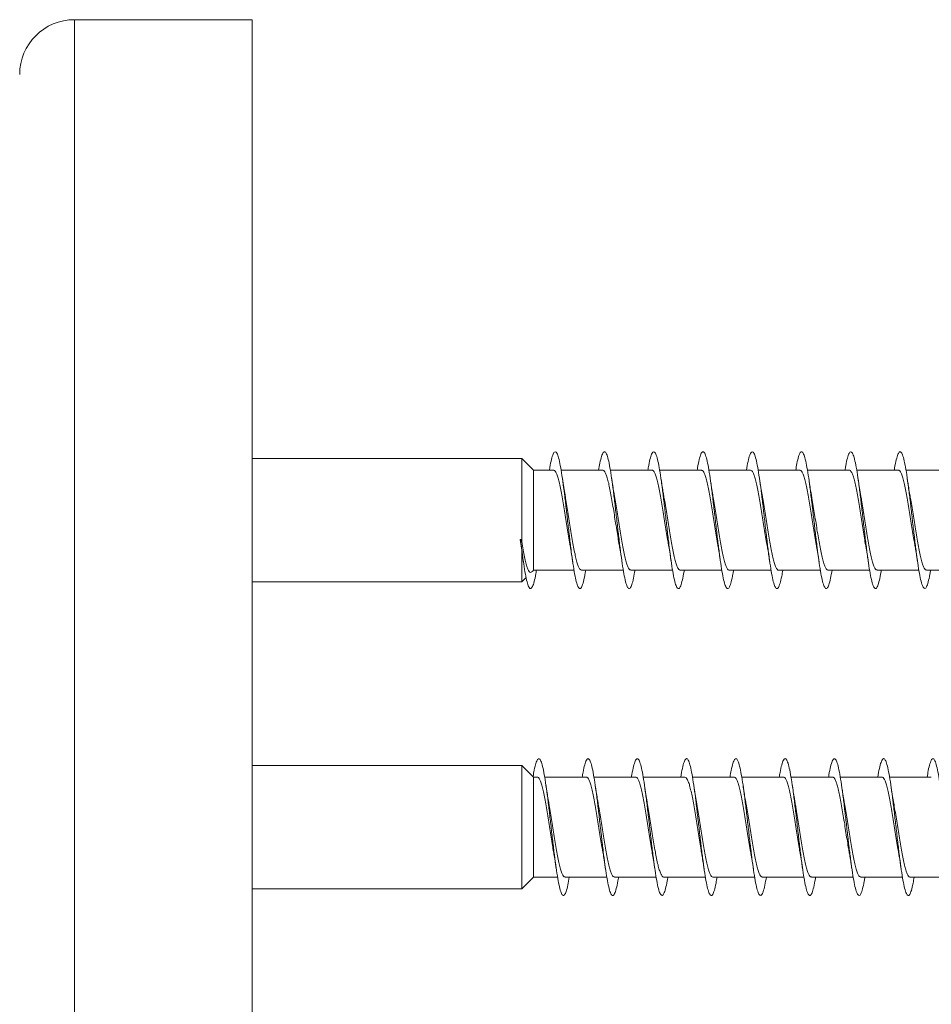
# Model space of a CAD drawing. Units: millimetres. Extents: x -748 to 1022, y -568 to 781.
# Drawn here: x -685 to -651, y 260 to 296 of the extents above; entities that cross this region are included whole.
import ezdxf

# ---------------------------------------------------------------- set-up
doc = ezdxf.new("R2010")
doc.units = ezdxf.units.MM

msp = doc.modelspace()

# ---------------------------------------------------------------- linework, layer by layer
at = {"color": 7, "linetype": 'Continuous', "lineweight": 0}
for p, q in [((-676.198, 296.098), (-682.698, 296.098)), ((-676.198, 281.844), (-676.198, 296.098)), ((-676.198, 281.844), (-676.198, 224.198)), ((-666.358, 280.075), (-676.198, 280.075)), ((-665.92, 279.65), (-666.358, 280.075)), ((-666.358, 280.075), (-666.358, 277.04)), ((-665.192, 279.65), (-665.92, 279.65)), ((-665.92, 279.65), (-665.92, 276)), ((-663.392, 279.65), (-664.917, 279.65)), ((-661.592, 279.65), (-663.118, 279.65)), ((-659.792, 279.65), (-661.318, 279.65)), ((-657.992, 279.65), (-659.518, 279.65)), ((-656.192, 279.65), (-657.717, 279.65)), ((-654.392, 279.65), (-655.918, 279.65)), ((-652.592, 279.65), (-654.118, 279.65)), ((-650.792, 279.65), (-652.318, 279.65)), ((-666.413, 277.119), (-666.358, 276.729)), ((-666.391, 277.044), (-666.413, 277.119)), ((-666.369, 277.124), (-666.391, 277.044)), ((-666.358, 277.04), (-666.369, 277.124)), ((-666.358, 276.729), (-666.332, 276.557)), ((-666.358, 276.729), (-666.358, 275.575)), ((-666.334, 276.558), (-666.294, 276.298)), ((-665.968, 275.954), (-665.92, 276)), ((-665.92, 276), (-664.446, 276)), ((-664.172, 276), (-662.647, 276)), ((-662.372, 276), (-660.847, 276)), ((-660.572, 276), (-659.046, 276)), ((-658.772, 276), (-657.246, 276)), ((-656.972, 276), (-655.447, 276)), ((-655.172, 276), (-653.646, 276)), ((-653.372, 276), (-651.846, 276)), ((-651.572, 276), (-650.046, 276)), ((-676.198, 275.575), (-666.358, 275.575)), ((-666.358, 275.575), (-666.196, 275.732)), ((-666.358, 268.868), (-676.198, 268.868)), ((-665.92, 268.443), (-666.358, 268.868)), ((-666.358, 268.868), (-666.358, 264.368)), ((-665.792, 268.443), (-665.92, 268.443)), ((-665.92, 268.443), (-665.92, 264.793)), ((-663.992, 268.443), (-665.518, 268.443)), ((-662.192, 268.443), (-663.718, 268.443)), ((-660.392, 268.443), (-661.918, 268.443)), ((-658.592, 268.443), (-660.117, 268.443)), ((-656.792, 268.443), (-658.318, 268.443)), ((-654.992, 268.443), (-656.518, 268.443)), ((-653.192, 268.443), (-654.718, 268.443)), ((-651.392, 268.443), (-652.917, 268.443)), ((-666.358, 264.368), (-665.92, 264.793)), ((-665.92, 264.793), (-665.047, 264.793)), ((-664.772, 264.793), (-663.247, 264.793)), ((-662.972, 264.793), (-661.446, 264.793)), ((-661.172, 264.793), (-659.646, 264.793)), ((-659.372, 264.793), (-657.847, 264.793)), ((-657.572, 264.793), (-656.046, 264.793)), ((-655.772, 264.793), (-654.246, 264.793)), ((-653.972, 264.793), (-652.446, 264.793)), ((-652.172, 264.793), (-650.647, 264.793)), ((-676.198, 264.368), (-666.358, 264.368))]:
    msp.add_line(p, q, dxfattribs=at)
at = {"color": 8, "linetype": 'Continuous', "lineweight": 0}
for q in [(-682.698, 296.098), (-682.698, 224.198)]:
    msp.add_line((-682.698, 281.844), q, dxfattribs=at)
at = {"color": 7, "linetype": 'Continuous', "lineweight": 0}
msp.add_arc((-682.698, 294.098), 2, 90, 180, dxfattribs=at)
msp.add_ellipse((-666.391, 277.825), major_axis=(19.635, 2.14), ratio=0.03541, start_param=4.707423, end_param=4.709637, dxfattribs=at)
for points, knots in [([(-665.347, 279.65), (-665.347, 279.652), (-665.326, 279.789), (-665.285, 279.986), (-665.224, 280.218), (-665.162, 280.329), (-665.101, 280.33), (-665.039, 280.213), (-664.978, 279.988), (-664.916, 279.662), (-664.855, 279.253), (-664.793, 278.778), (-664.732, 278.259), (-664.67, 277.721), (-664.609, 277.186), (-664.547, 276.682), (-664.485, 276.229), (-664.424, 275.851), (-664.362, 275.562), (-664.301, 275.379), (-664.239, 275.307), (-664.178, 275.351), (-664.116, 275.511), (-664.063, 275.73), (-664.03, 275.927), (-664.018, 276)], [0, 0, 0, 0, 0.0005822, 0.0468544, 0.0931266, 0.1393949, 0.1856651, 0.2319327, 0.278201, 0.3244703, 0.3707428, 0.4170169, 0.4632923, 0.509574, 0.5558617, 0.6021548, 0.6484514, 0.6947576, 0.7410649, 0.7873625, 0.8336571, 0.8799425, 0.9262255, 0.972501, 1, 1, 1, 1]), ([(-663.546, 279.65), (-663.531, 279.738), (-663.496, 279.947), (-663.44, 280.166), (-663.378, 280.313), (-663.317, 280.34), (-663.255, 280.254), (-663.194, 280.056), (-663.132, 279.755), (-663.07, 279.365), (-663.009, 278.905), (-662.947, 278.395), (-662.886, 277.859), (-662.824, 277.321), (-662.763, 276.807), (-662.701, 276.34), (-662.64, 275.94), (-662.578, 275.628), (-662.517, 275.415), (-662.455, 275.315), (-662.394, 275.328), (-662.332, 275.459), (-662.273, 275.679), (-662.235, 275.898), (-662.217, 276)], [0, 0, 0, 0, 0.0338, 0.080095, 0.126393, 0.172695, 0.219001, 0.265316, 0.311638, 0.357959, 0.404281, 0.450593, 0.496901, 0.543199, 0.589497, 0.63579, 0.682079, 0.728368, 0.774654, 0.820938, 0.867226, 0.91351, 0.9598, 1, 1, 1, 1]), ([(-661.746, 279.65), (-661.736, 279.709), (-661.706, 279.895), (-661.655, 280.112), (-661.594, 280.286), (-661.532, 280.344), (-661.471, 280.287), (-661.409, 280.117), (-661.348, 279.841), (-661.286, 279.473), (-661.225, 279.029), (-661.163, 278.531), (-661.102, 277.999), (-661.04, 277.46), (-660.979, 276.937), (-660.917, 276.455), (-660.856, 276.036), (-660.794, 275.699), (-660.733, 275.46), (-660.671, 275.329), (-660.61, 275.314), (-660.548, 275.412), (-660.487, 275.629), (-660.443, 275.833), (-660.42, 275.983), (-660.417, 276)], [0, 0, 0, 0, 0.021695, 0.068018, 0.114332, 0.16064, 0.206944, 0.253244, 0.29954, 0.345833, 0.392128, 0.43842, 0.48471, 0.531003, 0.577294, 0.62359, 0.669887, 0.71619, 0.762493, 0.808803, 0.855119, 0.901443, 0.947771, 0.994101, 1, 1, 1, 1]), ([(-659.946, 279.65), (-659.942, 279.679), (-659.917, 279.839), (-659.871, 280.047), (-659.81, 280.253), (-659.748, 280.339), (-659.687, 280.313), (-659.625, 280.171), (-659.564, 279.923), (-659.502, 279.577), (-659.441, 279.151), (-659.379, 278.664), (-659.318, 278.138), (-659.256, 277.598), (-659.195, 277.069), (-659.133, 276.574), (-659.072, 276.136), (-659.01, 275.777), (-658.948, 275.511), (-658.887, 275.353), (-658.825, 275.307), (-658.764, 275.376), (-658.702, 275.563), (-658.654, 275.777), (-658.626, 275.953), (-658.618, 276)], [0, 0, 0, 0, 0.0101823, 0.0564865, 0.1027883, 0.1490907, 0.1953967, 0.2417005, 0.2880088, 0.3343214, 0.3806356, 0.4269566, 0.4732824, 0.5196122, 0.5659517, 0.6122912, 0.658631, 0.7049587, 0.7512829, 0.7976006, 0.843915, 0.890224, 0.936534, 0.9828369, 1, 1, 1, 1]), ([(-658.147, 279.65), (-658.127, 279.762), (-658.087, 279.989), (-658.026, 280.209), (-657.964, 280.329), (-657.903, 280.331), (-657.841, 280.219), (-657.78, 279.996), (-657.718, 279.674), (-657.657, 279.266), (-657.595, 278.793), (-657.533, 278.275), (-657.472, 277.737), (-657.41, 277.203), (-657.349, 276.697), (-657.287, 276.243), (-657.226, 275.861), (-657.164, 275.571), (-657.103, 275.383), (-657.041, 275.308), (-656.98, 275.347), (-656.918, 275.504), (-656.864, 275.723), (-656.831, 275.923), (-656.818, 276)], [0, 0, 0, 0, 0.04518, 0.091471, 0.137767, 0.184073, 0.230381, 0.276684, 0.322984, 0.369278, 0.415565, 0.461848, 0.508127, 0.554402, 0.600676, 0.646947, 0.693218, 0.739488, 0.785757, 0.832031, 0.878304, 0.92458, 0.970859, 1, 1, 1, 1]), ([(-656.346, 279.65), (-656.332, 279.735), (-656.297, 279.94), (-656.242, 280.161), (-656.18, 280.309), (-656.118, 280.342), (-656.057, 280.258), (-655.995, 280.064), (-655.934, 279.766), (-655.872, 279.38), (-655.811, 278.921), (-655.749, 278.413), (-655.688, 277.878), (-655.626, 277.34), (-655.565, 276.824), (-655.503, 276.354), (-655.442, 275.953), (-655.38, 275.636), (-655.319, 275.421), (-655.257, 275.316), (-655.196, 275.326), (-655.134, 275.452), (-655.075, 275.674), (-655.036, 275.895), (-655.017, 276)], [0, 0, 0, 0, 0.032339, 0.078632, 0.124921, 0.171209, 0.217493, 0.263774, 0.310054, 0.356335, 0.402617, 0.448898, 0.49518, 0.541466, 0.587754, 0.63405, 0.680344, 0.726649, 0.772957, 0.819272, 0.865592, 0.911907, 0.958214, 1, 1, 1, 1]), ([(-654.546, 279.65), (-654.537, 279.706), (-654.507, 279.888), (-654.458, 280.103), (-654.396, 280.283), (-654.334, 280.344), (-654.273, 280.291), (-654.211, 280.124), (-654.15, 279.853), (-654.088, 279.487), (-654.027, 279.046), (-653.965, 278.547), (-653.904, 278.016), (-653.842, 277.477), (-653.781, 276.953), (-653.719, 276.469), (-653.658, 276.048), (-653.596, 275.709), (-653.535, 275.466), (-653.473, 275.332), (-653.412, 275.313), (-653.35, 275.408), (-653.289, 275.62), (-653.244, 275.826), (-653.221, 275.979), (-653.217, 276)], [0, 0, 0, 0, 0.0201715, 0.0664687, 0.112768, 0.1590703, 0.2053742, 0.2516836, 0.297995, 0.3443119, 0.3906378, 0.4369697, 0.4833034, 0.5296368, 0.5759647, 0.6222827, 0.6685977, 0.7149076, 0.7612141, 0.8075164, 0.8538182, 0.9001161, 0.9464136, 0.9927092, 1, 1, 1, 1]), ([(-652.747, 279.65), (-652.743, 279.675), (-652.718, 279.832), (-652.673, 280.04), (-652.612, 280.248), (-652.55, 280.339), (-652.489, 280.315), (-652.427, 280.178), (-652.366, 279.931), (-652.304, 279.589), (-652.243, 279.165), (-652.181, 278.68), (-652.12, 278.155), (-652.058, 277.615), (-651.997, 277.085), (-651.935, 276.589), (-651.874, 276.15), (-651.812, 275.787), (-651.751, 275.519), (-651.689, 275.356), (-651.628, 275.307), (-651.566, 275.371), (-651.505, 275.555), (-651.455, 275.769), (-651.426, 275.949), (-651.418, 276)], [0, 0, 0, 0, 0.008718, 0.055048, 0.101387, 0.147723, 0.194055, 0.24038, 0.286697, 0.333011, 0.37932, 0.425626, 0.47193, 0.518232, 0.56453, 0.610832, 0.657131, 0.703431, 0.749732, 0.796038, 0.842345, 0.888659, 0.934974, 0.981297, 1, 1, 1, 1]), ([(-665.192, 279.648), (-665.19, 279.648), (-665.172, 279.657), (-665.137, 279.623), (-665.088, 279.541), (-665.039, 279.405), (-664.99, 279.223), (-664.941, 279.002), (-664.892, 278.745), (-664.844, 278.463), (-664.794, 278.16), (-664.746, 277.851), (-664.697, 277.537), (-664.648, 277.237), (-664.614, 277.031), (-664.596, 276.939), (-664.595, 276.931)], [0, 0, 0, 0, 0.0092078, 0.0923293, 0.1731117, 0.2562356, 0.3370163, 0.4201423, 0.500929, 0.5840472, 0.6648338, 0.7479508, 0.8287348, 0.9118572, 0.9926398, 1, 1, 1, 1]), ([(-664.768, 278.713), (-664.77, 278.725), (-664.787, 278.818), (-664.822, 279.027), (-664.853, 279.236), (-664.87, 279.348)], [0, 0, 0, 0, 0.0612611, 0.4991345, 1, 1, 1, 1]), ([(-663.392, 279.644), (-663.386, 279.646), (-663.365, 279.653), (-663.327, 279.61), (-663.278, 279.517), (-663.229, 279.371), (-663.18, 279.182), (-663.131, 278.951), (-663.083, 278.69), (-663.033, 278.401), (-662.985, 278.099), (-662.936, 277.785), (-662.887, 277.476), (-662.84, 277.183), (-662.809, 277.009), (-662.794, 276.926)], [0, 0, 0, 0, 0.027173, 0.107824, 0.190813, 0.271467, 0.354458, 0.435106, 0.518094, 0.598749, 0.681735, 0.762386, 0.845378, 0.926032, 1, 1, 1, 1]), ([(-662.968, 278.715), (-662.975, 278.756), (-663.011, 278.947), (-663.043, 279.171), (-663.069, 279.347)], [0, 0, 0, 0, 0.210829, 1, 1, 1, 1]), ([(-661.592, 279.644), (-661.583, 279.645), (-661.558, 279.648), (-661.517, 279.595), (-661.468, 279.491), (-661.419, 279.336), (-661.37, 279.137), (-661.321, 278.901), (-661.272, 278.632), (-661.224, 278.341), (-661.174, 278.033), (-661.126, 277.722), (-661.077, 277.412), (-661.032, 277.14), (-661.004, 276.983), (-660.992, 276.918)], [0, 0, 0, 0, 0.042699, 0.125466, 0.205907, 0.28867, 0.369111, 0.451874, 0.532311, 0.615076, 0.695513, 0.778286, 0.858719, 0.94149, 1, 1, 1, 1]), ([(-661.168, 278.716), (-661.177, 278.767), (-661.2, 278.893), (-661.234, 279.106), (-661.258, 279.269), (-661.269, 279.346)], [0, 0, 0, 0, 0.264973, 0.656338, 1, 1, 1, 1]), ([(-659.792, 279.645), (-659.78, 279.644), (-659.751, 279.643), (-659.707, 279.578), (-659.658, 279.463), (-659.609, 279.298), (-659.56, 279.092), (-659.511, 278.847), (-659.462, 278.575), (-659.413, 278.278), (-659.365, 277.971), (-659.315, 277.656), (-659.267, 277.351), (-659.227, 277.106), (-659.203, 276.976), (-659.195, 276.935)], [0, 0, 0, 0, 0.060935, 0.141765, 0.224938, 0.305768, 0.388936, 0.469767, 0.552936, 0.633764, 0.716937, 0.797766, 0.880937, 0.961763, 1, 1, 1, 1]), ([(-659.368, 278.716), (-659.37, 278.727), (-659.388, 278.819), (-659.422, 279.027), (-659.453, 279.236), (-659.47, 279.348)], [0, 0, 0, 0, 0.056236, 0.496395, 1, 1, 1, 1]), ([(-657.992, 279.649), (-657.977, 279.645), (-657.945, 279.637), (-657.897, 279.559), (-657.848, 279.432), (-657.799, 279.26), (-657.75, 279.044), (-657.701, 278.794), (-657.652, 278.514), (-657.603, 278.217), (-657.554, 277.905), (-657.506, 277.594), (-657.456, 277.288), (-657.42, 277.066), (-657.399, 276.955), (-657.395, 276.933)], [0, 0, 0, 0, 0.076571, 0.159722, 0.240523, 0.323673, 0.404471, 0.487624, 0.568422, 0.651571, 0.732375, 0.815528, 0.896332, 0.979477, 1, 1, 1, 1]), ([(-657.568, 278.714), (-657.57, 278.725), (-657.588, 278.818), (-657.622, 279.027), (-657.653, 279.235), (-657.669, 279.347)], [0, 0, 0, 0, 0.060131, 0.498885, 1, 1, 1, 1]), ([(-656.192, 279.647), (-656.19, 279.648), (-656.171, 279.656), (-656.136, 279.621), (-656.087, 279.538), (-656.038, 279.401), (-655.989, 279.218), (-655.94, 278.996), (-655.891, 278.738), (-655.842, 278.455), (-655.793, 278.152), (-655.744, 277.842), (-655.695, 277.528), (-655.647, 277.229), (-655.613, 277.025), (-655.595, 276.934), (-655.594, 276.927)], [0, 0, 0, 0, 0.011386, 0.09442, 0.175114, 0.25815, 0.338844, 0.421883, 0.502571, 0.585612, 0.666303, 0.74934, 0.830034, 0.913065, 0.993761, 1, 1, 1, 1]), ([(-655.768, 278.716), (-655.776, 278.761), (-655.811, 278.953), (-655.844, 279.176), (-655.869, 279.347)], [0, 0, 0, 0, 0.234693, 1, 1, 1, 1]), ([(-654.392, 279.644), (-654.386, 279.646), (-654.364, 279.652), (-654.326, 279.608), (-654.277, 279.514), (-654.228, 279.366), (-654.179, 279.176), (-654.13, 278.945), (-654.081, 278.683), (-654.032, 278.393), (-653.983, 278.09), (-653.934, 277.776), (-653.886, 277.468), (-653.839, 277.177), (-653.808, 277.005), (-653.794, 276.924)], [0, 0, 0, 0, 0.0293468, 0.1099498, 0.1928907, 0.2735024, 0.3564424, 0.4370486, 0.5199902, 0.6006001, 0.6835374, 0.7641434, 0.8470881, 0.9276896, 1, 1, 1, 1]), ([(-653.967, 278.71), (-653.976, 278.761), (-653.999, 278.887), (-654.033, 279.102), (-654.058, 279.268), (-654.069, 279.346)], [0, 0, 0, 0, 0.2655824, 0.6550395, 1, 1, 1, 1]), ([(-652.592, 279.644), (-652.583, 279.645), (-652.557, 279.647), (-652.516, 279.593), (-652.467, 279.487), (-652.418, 279.331), (-652.369, 279.131), (-652.32, 278.894), (-652.271, 278.624), (-652.222, 278.333), (-652.173, 278.025), (-652.124, 277.714), (-652.075, 277.404), (-652.033, 277.142), (-652.006, 276.994), (-651.996, 276.939)], [0, 0, 0, 0, 0.045163, 0.1284338, 0.2093649, 0.2926384, 0.3735603, 0.4568371, 0.5377669, 0.6210409, 0.7019707, 0.7852416, 0.866174, 0.9494526, 1, 1, 1, 1]), ([(-652.168, 278.712), (-652.17, 278.724), (-652.187, 278.816), (-652.222, 279.025), (-652.253, 279.235), (-652.269, 279.346)], [0, 0, 0, 0, 0.060036, 0.498232, 1, 1, 1, 1]), ([(-664.172, 276.003), (-664.186, 276.006), (-664.217, 276.011), (-664.264, 276.084), (-664.313, 276.207), (-664.361, 276.376), (-664.41, 276.589), (-664.459, 276.836), (-664.508, 277.114), (-664.557, 277.411), (-664.606, 277.721), (-664.655, 278.033), (-664.704, 278.34), (-664.742, 278.569), (-664.763, 278.685), (-664.768, 278.713)], [0, 0, 0, 0, 0.070445, 0.153691, 0.234594, 0.317845, 0.398735, 0.481984, 0.562883, 0.646133, 0.727035, 0.810279, 0.891177, 0.974428, 1, 1, 1, 1]), ([(-662.372, 276.006), (-662.383, 276.006), (-662.41, 276.006), (-662.454, 276.066), (-662.502, 276.177), (-662.552, 276.338), (-662.6, 276.541), (-662.649, 276.784), (-662.698, 277.054), (-662.747, 277.35), (-662.796, 277.656), (-662.845, 277.97), (-662.894, 278.277), (-662.935, 278.53), (-662.96, 278.667), (-662.969, 278.715)], [0, 0, 0, 0, 0.054714, 0.135548, 0.218723, 0.299554, 0.382734, 0.463562, 0.546738, 0.627574, 0.710748, 0.791581, 0.874755, 0.955585, 1, 1, 1, 1]), ([(-660.572, 276.007), (-660.58, 276.005), (-660.603, 276.001), (-660.643, 276.049), (-660.693, 276.15), (-660.741, 276.301), (-660.79, 276.497), (-660.839, 276.73), (-660.888, 276.998), (-660.937, 277.286), (-660.986, 277.593), (-661.035, 277.905), (-661.084, 278.216), (-661.128, 278.49), (-661.157, 278.649), (-661.169, 278.715)], [0, 0, 0, 0, 0.036693, 0.119892, 0.200748, 0.283943, 0.364798, 0.447996, 0.528857, 0.612055, 0.692913, 0.776111, 0.856962, 0.940163, 1, 1, 1, 1]), ([(-658.772, 276.005), (-658.777, 276.004), (-658.797, 275.996), (-658.834, 276.036), (-658.882, 276.124), (-658.932, 276.267), (-658.98, 276.453), (-659.029, 276.681), (-659.078, 276.939), (-659.127, 277.227), (-659.176, 277.528), (-659.225, 277.842), (-659.274, 278.151), (-659.322, 278.449), (-659.353, 278.628), (-659.369, 278.716)], [0, 0, 0, 0, 0.021018, 0.101897, 0.185123, 0.266001, 0.349224, 0.430098, 0.513321, 0.594202, 0.677418, 0.758297, 0.841521, 0.922396, 1, 1, 1, 1]), ([(-656.972, 276.001), (-656.973, 276.001), (-656.99, 275.992), (-657.023, 276.024), (-657.072, 276.101), (-657.121, 276.233), (-657.17, 276.412), (-657.219, 276.63), (-657.268, 276.885), (-657.317, 277.165), (-657.366, 277.467), (-657.415, 277.776), (-657.464, 278.09), (-657.513, 278.391), (-657.548, 278.603), (-657.566, 278.701), (-657.569, 278.714)], [0, 0, 0, 0, 0.003003, 0.086248, 0.167153, 0.250392, 0.331293, 0.414545, 0.495441, 0.578684, 0.659584, 0.742833, 0.823731, 0.906972, 0.987876, 1, 1, 1, 1]), ([(-655.172, 276.004), (-655.186, 276.006), (-655.216, 276.011), (-655.262, 276.082), (-655.311, 276.203), (-655.36, 276.371), (-655.409, 276.583), (-655.458, 276.829), (-655.507, 277.107), (-655.556, 277.402), (-655.605, 277.713), (-655.654, 278.025), (-655.703, 278.332), (-655.741, 278.565), (-655.763, 278.685), (-655.769, 278.716)], [0, 0, 0, 0, 0.068203, 0.151371, 0.232204, 0.315378, 0.396211, 0.479392, 0.560225, 0.643398, 0.724237, 0.80741, 0.888247, 0.971423, 1, 1, 1, 1]), ([(-653.372, 276.007), (-653.383, 276.006), (-653.409, 276.005), (-653.452, 276.064), (-653.501, 276.173), (-653.55, 276.334), (-653.599, 276.535), (-653.648, 276.777), (-653.697, 277.047), (-653.746, 277.341), (-653.795, 277.648), (-653.844, 277.962), (-653.892, 278.268), (-653.934, 278.523), (-653.959, 278.66), (-653.968, 278.709)], [0, 0, 0, 0, 0.05262, 0.133598, 0.21692, 0.297902, 0.381226, 0.462204, 0.54553, 0.626505, 0.709832, 0.790813, 0.874132, 0.955111, 1, 1, 1, 1]), ([(-651.572, 276.007), (-651.579, 276.005), (-651.603, 276), (-651.642, 276.047), (-651.691, 276.146), (-651.74, 276.296), (-651.789, 276.491), (-651.838, 276.724), (-651.887, 276.99), (-651.936, 277.278), (-651.985, 277.585), (-652.034, 277.896), (-652.083, 278.207), (-652.127, 278.484), (-652.156, 278.644), (-652.168, 278.712)], [0, 0, 0, 0, 0.034529, 0.117808, 0.198738, 0.282019, 0.362948, 0.446227, 0.527162, 0.610442, 0.691375, 0.774653, 0.855583, 0.938866, 1, 1, 1, 1]), ([(-666.391, 277.044), (-666.371, 276.878), (-666.33, 276.547), (-666.269, 276.117), (-666.207, 275.763), (-666.146, 275.504), (-666.085, 275.349), (-666.024, 275.309), (-665.962, 275.379), (-665.9, 275.57), (-665.852, 275.783), (-665.825, 275.956), (-665.818, 276)], [0, 0, 0, 0, 0.106773, 0.213553, 0.320361, 0.427357, 0.533809, 0.640963, 0.748575, 0.856021, 0.963395, 1, 1, 1, 1]), ([(-665.976, 275.963), (-665.987, 275.947), (-666.015, 275.906), (-666.059, 275.926), (-666.109, 275.982), (-666.159, 276.095), (-666.209, 276.259), (-666.259, 276.476), (-666.309, 276.735), (-666.342, 276.938), (-666.358, 277.04)], [0, 0, 0, 0, 0.077535, 0.200154, 0.326015, 0.454631, 0.586626, 0.721559, 0.86007, 1, 1, 1, 1]), ([(-664.596, 276.931), (-664.585, 276.873), (-664.562, 276.743), (-664.528, 276.531), (-664.505, 276.375), (-664.494, 276.302)], [0, 0, 0, 0, 0.2957792, 0.6707754, 1, 1, 1, 1]), ([(-662.795, 276.925), (-662.791, 276.901), (-662.755, 276.72), (-662.722, 276.495), (-662.694, 276.299)], [0, 0, 0, 0, 0.132859, 1, 1, 1, 1]), ([(-660.994, 276.918), (-660.99, 276.899), (-660.954, 276.715), (-660.922, 276.497), (-660.894, 276.301)], [0, 0, 0, 0, 0.103091, 1, 1, 1, 1]), ([(-659.196, 276.935), (-659.186, 276.876), (-659.162, 276.745), (-659.128, 276.531), (-659.105, 276.374), (-659.094, 276.3)], [0, 0, 0, 0, 0.3000866, 0.6724886, 1, 1, 1, 1]), ([(-657.396, 276.933), (-657.386, 276.875), (-657.362, 276.744), (-657.328, 276.531), (-657.305, 276.374), (-657.294, 276.301)], [0, 0, 0, 0, 0.298576, 0.672073, 1, 1, 1, 1]), ([(-655.595, 276.927), (-655.591, 276.906), (-655.556, 276.727), (-655.523, 276.501), (-655.494, 276.301)], [0, 0, 0, 0, 0.11335, 1, 1, 1, 1]), ([(-653.795, 276.924), (-653.791, 276.906), (-653.755, 276.724), (-653.723, 276.5), (-653.694, 276.299)], [0, 0, 0, 0, 0.099236, 1, 1, 1, 1]), ([(-651.997, 276.938), (-651.986, 276.881), (-651.963, 276.751), (-651.929, 276.536), (-651.905, 276.377), (-651.894, 276.302)], [0, 0, 0, 0, 0.2981029, 0.67047, 1, 1, 1, 1]), ([(-665.942, 268.465), (-665.928, 268.546), (-665.894, 268.747), (-665.839, 268.962), (-665.777, 269.106), (-665.716, 269.134), (-665.654, 269.045), (-665.593, 268.846), (-665.531, 268.543), (-665.47, 268.153), (-665.408, 267.692), (-665.347, 267.182), (-665.285, 266.646), (-665.224, 266.109), (-665.162, 265.595), (-665.101, 265.128), (-665.039, 264.73), (-664.978, 264.417), (-664.916, 264.207), (-664.855, 264.107), (-664.793, 264.122), (-664.732, 264.253), (-664.673, 264.475), (-664.635, 264.693), (-664.617, 264.793)], [0, 0, 0, 0, 0.031525, 0.077952, 0.124405, 0.170867, 0.217323, 0.263773, 0.310216, 0.356653, 0.403087, 0.449516, 0.495941, 0.542365, 0.588786, 0.635208, 0.681627, 0.72805, 0.774471, 0.820897, 0.867323, 0.913753, 0.960189, 1, 1, 1, 1]), ([(-664.146, 268.443), (-664.136, 268.504), (-664.106, 268.69), (-664.055, 268.906), (-663.993, 269.081), (-663.932, 269.137), (-663.87, 269.079), (-663.809, 268.907), (-663.747, 268.631), (-663.686, 268.262), (-663.624, 267.818), (-663.563, 267.318), (-663.501, 266.787), (-663.44, 266.247), (-663.378, 265.725), (-663.317, 265.243), (-663.255, 264.825), (-663.194, 264.489), (-663.132, 264.251), (-663.07, 264.122), (-663.009, 264.107), (-662.947, 264.207), (-662.886, 264.424), (-662.842, 264.629), (-662.82, 264.778), (-662.817, 264.793)], [0, 0, 0, 0, 0.022214, 0.068513, 0.114811, 0.161106, 0.207398, 0.253688, 0.29998, 0.34627, 0.392564, 0.438857, 0.485152, 0.531451, 0.577756, 0.624062, 0.670377, 0.716696, 0.763023, 0.809351, 0.855677, 0.901995, 0.948307, 0.994611, 1, 1, 1, 1]), ([(-662.346, 268.443), (-662.342, 268.473), (-662.316, 268.634), (-662.271, 268.844), (-662.209, 269.047), (-662.148, 269.133), (-662.086, 269.105), (-662.025, 268.963), (-661.963, 268.712), (-661.902, 268.366), (-661.84, 267.938), (-661.779, 267.451), (-661.717, 266.925), (-661.655, 266.385), (-661.594, 265.856), (-661.532, 265.361), (-661.471, 264.925), (-661.409, 264.566), (-661.348, 264.302), (-661.286, 264.144), (-661.225, 264.1), (-661.163, 264.17), (-661.102, 264.359), (-661.053, 264.572), (-661.025, 264.747), (-661.018, 264.793)], [0, 0, 0, 0, 0.010599, 0.056906, 0.103213, 0.149525, 0.195839, 0.242158, 0.288481, 0.334811, 0.381149, 0.427491, 0.47383, 0.520164, 0.56649, 0.612809, 0.659125, 0.705439, 0.751747, 0.798055, 0.844358, 0.890662, 0.936965, 0.983271, 1, 1, 1, 1]), ([(-660.547, 268.443), (-660.527, 268.556), (-660.486, 268.784), (-660.425, 269.005), (-660.363, 269.122), (-660.302, 269.124), (-660.24, 269.009), (-660.179, 268.786), (-660.117, 268.462), (-660.056, 268.055), (-659.994, 267.581), (-659.933, 267.063), (-659.871, 266.524), (-659.81, 265.99), (-659.748, 265.485), (-659.687, 265.031), (-659.625, 264.651), (-659.564, 264.361), (-659.502, 264.175), (-659.441, 264.1), (-659.379, 264.141), (-659.318, 264.299), (-659.264, 264.518), (-659.231, 264.717), (-659.218, 264.793)], [0, 0, 0, 0, 0.04583, 0.092133, 0.13843, 0.184721, 0.231006, 0.277284, 0.32356, 0.369834, 0.416101, 0.462369, 0.508636, 0.554903, 0.601168, 0.647435, 0.693702, 0.739975, 0.786248, 0.832527, 0.878809, 0.925096, 0.971392, 1, 1, 1, 1]), ([(-658.746, 268.443), (-658.731, 268.529), (-658.696, 268.735), (-658.641, 268.955), (-658.579, 269.104), (-658.518, 269.134), (-658.456, 269.05), (-658.395, 268.854), (-658.333, 268.556), (-658.272, 268.168), (-658.21, 267.709), (-658.149, 267.2), (-658.087, 266.665), (-658.026, 266.127), (-657.964, 265.611), (-657.903, 265.142), (-657.841, 264.741), (-657.78, 264.426), (-657.718, 264.211), (-657.657, 264.109), (-657.595, 264.119), (-657.533, 264.248), (-657.474, 264.468), (-657.435, 264.689), (-657.417, 264.793)], [0, 0, 0, 0, 0.032832, 0.079117, 0.125401, 0.171684, 0.217969, 0.264252, 0.310538, 0.356826, 0.403117, 0.449411, 0.495711, 0.542014, 0.588323, 0.634641, 0.680965, 0.727282, 0.773595, 0.819902, 0.866204, 0.912498, 0.958791, 1, 1, 1, 1]), ([(-656.946, 268.443), (-656.937, 268.5), (-656.907, 268.683), (-656.857, 268.899), (-656.795, 269.076), (-656.734, 269.137), (-656.672, 269.082), (-656.611, 268.915), (-656.549, 268.641), (-656.488, 268.275), (-656.426, 267.832), (-656.365, 267.334), (-656.303, 266.803), (-656.242, 266.263), (-656.18, 265.74), (-656.118, 265.257), (-656.057, 264.837), (-655.995, 264.498), (-655.934, 264.257), (-655.872, 264.124), (-655.811, 264.107), (-655.749, 264.201), (-655.688, 264.416), (-655.644, 264.621), (-655.62, 264.773), (-655.617, 264.793)], [0, 0, 0, 0, 0.020626, 0.066932, 0.113241, 0.159554, 0.205873, 0.252198, 0.298532, 0.344865, 0.391193, 0.437513, 0.483827, 0.530135, 0.576441, 0.622742, 0.669041, 0.715339, 0.761634, 0.80793, 0.854225, 0.900522, 0.946819, 0.993121, 1, 1, 1, 1]), ([(-655.146, 268.443), (-655.142, 268.469), (-655.118, 268.628), (-655.073, 268.835), (-655.011, 269.043), (-654.95, 269.132), (-654.888, 269.108), (-654.827, 268.968), (-654.765, 268.722), (-654.704, 268.377), (-654.642, 267.953), (-654.581, 267.467), (-654.519, 266.943), (-654.458, 266.403), (-654.396, 265.873), (-654.334, 265.378), (-654.273, 264.939), (-654.211, 264.578), (-654.15, 264.309), (-654.088, 264.148), (-654.027, 264.099), (-653.965, 264.166), (-653.904, 264.35), (-653.855, 264.565), (-653.826, 264.743), (-653.818, 264.793)], [0, 0, 0, 0, 0.009268, 0.055596, 0.101916, 0.14823, 0.194542, 0.240849, 0.287156, 0.333458, 0.379759, 0.426058, 0.472358, 0.518661, 0.564963, 0.611268, 0.657575, 0.703887, 0.750202, 0.796522, 0.84285, 0.889183, 0.935523, 0.981857, 1, 1, 1, 1]), ([(-653.347, 268.443), (-653.328, 268.553), (-653.288, 268.778), (-653.227, 268.998), (-653.166, 269.12), (-653.104, 269.125), (-653.043, 269.016), (-652.981, 268.795), (-652.92, 268.476), (-652.858, 268.07), (-652.796, 267.598), (-652.735, 267.081), (-652.673, 266.542), (-652.612, 266.007), (-652.55, 265.5), (-652.489, 265.045), (-652.427, 264.661), (-652.366, 264.369), (-652.304, 264.178), (-652.243, 264.101), (-652.181, 264.138), (-652.12, 264.293), (-652.065, 264.512), (-652.031, 264.714), (-652.018, 264.793)], [0, 0, 0, 0, 0.044112, 0.090388, 0.136664, 0.182938, 0.229219, 0.275498, 0.321785, 0.368073, 0.414367, 0.460667, 0.506973, 0.553284, 0.599599, 0.645904, 0.692203, 0.738498, 0.784786, 0.831072, 0.877354, 0.923631, 0.969907, 1, 1, 1, 1]), ([(-651.546, 268.443), (-651.532, 268.525), (-651.498, 268.728), (-651.443, 268.949), (-651.381, 269.1), (-651.32, 269.135), (-651.258, 269.054), (-651.197, 268.862), (-651.135, 268.566), (-651.074, 268.181), (-651.012, 267.724), (-650.951, 267.216), (-650.889, 266.681), (-650.828, 266.143), (-650.766, 265.627), (-650.705, 265.156), (-650.643, 264.753), (-650.582, 264.435), (-650.52, 264.218), (-650.459, 264.11), (-650.397, 264.118), (-650.336, 264.241), (-650.276, 264.462), (-650.236, 264.686), (-650.217, 264.793)], [0, 0, 0, 0, 0.031182, 0.077483, 0.123788, 0.1701, 0.216413, 0.262727, 0.309029, 0.355328, 0.401618, 0.447907, 0.494192, 0.540475, 0.586752, 0.633031, 0.679307, 0.725584, 0.77186, 0.818142, 0.864421, 0.910708, 0.956994, 1, 1, 1, 1]), ([(-665.792, 268.437), (-665.786, 268.439), (-665.763, 268.444), (-665.724, 268.399), (-665.675, 268.302), (-665.626, 268.154), (-665.577, 267.961), (-665.529, 267.73), (-665.479, 267.465), (-665.431, 267.178), (-665.382, 266.872), (-665.333, 266.56), (-665.284, 266.249), (-665.238, 265.964), (-665.207, 265.795), (-665.194, 265.719)], [0, 0, 0, 0, 0.030879, 0.113871, 0.194517, 0.277507, 0.358159, 0.441151, 0.521803, 0.604792, 0.685445, 0.768434, 0.849089, 0.932077, 1, 1, 1, 1]), ([(-663.992, 268.436), (-663.982, 268.437), (-663.956, 268.439), (-663.914, 268.383), (-663.865, 268.276), (-663.816, 268.118), (-663.767, 267.917), (-663.718, 267.677), (-663.67, 267.409), (-663.62, 267.115), (-663.572, 266.809), (-663.522, 266.495), (-663.474, 266.188), (-663.431, 265.927), (-663.405, 265.783), (-663.395, 265.728)], [0, 0, 0, 0, 0.048976, 0.129826, 0.213015, 0.293862, 0.377047, 0.457896, 0.54108, 0.621928, 0.705121, 0.785964, 0.869152, 0.949997, 1, 1, 1, 1]), ([(-662.192, 268.439), (-662.179, 268.437), (-662.149, 268.434), (-662.104, 268.366), (-662.055, 268.247), (-662.006, 268.08), (-661.957, 267.87), (-661.908, 267.626), (-661.859, 267.349), (-661.811, 267.054), (-661.761, 266.744), (-661.713, 266.432), (-661.664, 266.125), (-661.625, 265.887), (-661.602, 265.762), (-661.595, 265.727)], [0, 0, 0, 0, 0.064644, 0.14781, 0.228629, 0.311789, 0.392609, 0.475772, 0.556592, 0.639756, 0.720576, 0.803738, 0.88455, 0.967713, 1, 1, 1, 1]), ([(-660.392, 268.443), (-660.375, 268.438), (-660.343, 268.428), (-660.294, 268.345), (-660.245, 268.217), (-660.196, 268.04), (-660.147, 267.824), (-660.098, 267.57), (-660.049, 267.291), (-660, 266.99), (-659.952, 266.681), (-659.902, 266.367), (-659.854, 266.065), (-659.818, 265.847), (-659.798, 265.744), (-659.795, 265.726)], [0, 0, 0, 0, 0.08261, 0.163415, 0.246557, 0.327361, 0.410509, 0.491305, 0.574452, 0.655261, 0.738405, 0.819205, 0.902352, 0.983155, 1, 1, 1, 1]), ([(-658.592, 268.439), (-658.588, 268.44), (-658.569, 268.448), (-658.533, 268.41), (-658.484, 268.324), (-658.435, 268.183), (-658.386, 267.999), (-658.337, 267.773), (-658.288, 267.516), (-658.239, 267.229), (-658.19, 266.928), (-658.141, 266.615), (-658.093, 266.304), (-658.043, 266.003), (-658.011, 265.806), (-657.994, 265.718), (-657.994, 265.718)], [0, 0, 0, 0, 0.017424, 0.098086, 0.18109, 0.261761, 0.344762, 0.425433, 0.508432, 0.589101, 0.672102, 0.752769, 0.835775, 0.916438, 0.999441, 1, 1, 1, 1]), ([(-656.792, 268.437), (-656.785, 268.438), (-656.762, 268.444), (-656.723, 268.397), (-656.674, 268.299), (-656.625, 268.15), (-656.576, 267.955), (-656.527, 267.724), (-656.478, 267.458), (-656.429, 267.17), (-656.38, 266.863), (-656.332, 266.552), (-656.282, 266.241), (-656.236, 265.955), (-656.206, 265.786), (-656.192, 265.709)], [0, 0, 0, 0, 0.032976, 0.115725, 0.196149, 0.2789, 0.35932, 0.442071, 0.52249, 0.605243, 0.685663, 0.768417, 0.848839, 0.931587, 1, 1, 1, 1]), ([(-654.992, 268.437), (-654.982, 268.437), (-654.955, 268.439), (-654.913, 268.381), (-654.864, 268.273), (-654.815, 268.113), (-654.766, 267.912), (-654.717, 267.671), (-654.668, 267.401), (-654.619, 267.107), (-654.57, 266.801), (-654.521, 266.486), (-654.473, 266.18), (-654.43, 265.921), (-654.405, 265.78), (-654.395, 265.727)], [0, 0, 0, 0, 0.051155, 0.131978, 0.21514, 0.295958, 0.379123, 0.459944, 0.543109, 0.623926, 0.707086, 0.787906, 0.87107, 0.951891, 1, 1, 1, 1]), ([(-653.192, 268.439), (-653.178, 268.437), (-653.149, 268.433), (-653.103, 268.363), (-653.054, 268.243), (-653.005, 268.075), (-652.956, 267.864), (-652.907, 267.618), (-652.858, 267.341), (-652.809, 267.046), (-652.76, 266.735), (-652.711, 266.424), (-652.662, 266.117), (-652.624, 265.881), (-652.601, 265.759), (-652.595, 265.726)], [0, 0, 0, 0, 0.066809, 0.149938, 0.230721, 0.31385, 0.394641, 0.477766, 0.558545, 0.641678, 0.722456, 0.805589, 0.886371, 0.969501, 1, 1, 1, 1]), ([(-665.368, 267.517), (-665.375, 267.553), (-665.411, 267.732), (-665.443, 267.958), (-665.469, 268.138)], [0, 0, 0, 0, 0.199399, 1, 1, 1, 1]), ([(-663.567, 267.504), (-663.576, 267.555), (-663.599, 267.68), (-663.633, 267.894), (-663.658, 268.06), (-663.669, 268.138)], [0, 0, 0, 0, 0.263376, 0.654067, 1, 1, 1, 1]), ([(-661.769, 267.515), (-661.771, 267.525), (-661.789, 267.618), (-661.822, 267.824), (-661.853, 268.031), (-661.87, 268.141)], [0, 0, 0, 0, 0.055102, 0.496896, 1, 1, 1, 1]), ([(-659.968, 267.51), (-659.97, 267.521), (-659.988, 267.614), (-660.022, 267.821), (-660.053, 268.029), (-660.069, 268.139)], [0, 0, 0, 0, 0.0596766, 0.4990603, 1, 1, 1, 1]), ([(-658.168, 267.509), (-658.176, 267.552), (-658.211, 267.744), (-658.244, 267.968), (-658.27, 268.14)], [0, 0, 0, 0, 0.2262737, 1, 1, 1, 1]), ([(-656.368, 267.508), (-656.377, 267.559), (-656.4, 267.686), (-656.434, 267.899), (-656.458, 268.062), (-656.469, 268.138)], [0, 0, 0, 0, 0.266281, 0.656946, 1, 1, 1, 1]), ([(-654.57, 267.523), (-654.572, 267.534), (-654.609, 267.715), (-654.64, 267.933), (-654.669, 268.14)], [0, 0, 0, 0, 0.058285, 1, 1, 1, 1]), ([(-652.768, 267.511), (-652.771, 267.523), (-652.789, 267.618), (-652.823, 267.826), (-652.853, 268.032), (-652.87, 268.142)], [0, 0, 0, 0, 0.068595, 0.506279, 1, 1, 1, 1]), ([(-664.772, 264.799), (-664.782, 264.799), (-664.808, 264.797), (-664.851, 264.853), (-664.9, 264.962), (-664.948, 265.12), (-664.998, 265.322), (-665.046, 265.56), (-665.095, 265.831), (-665.144, 266.123), (-665.193, 266.432), (-665.242, 266.743), (-665.291, 267.053), (-665.334, 267.314), (-665.36, 267.461), (-665.37, 267.517)], [0, 0, 0, 0, 0.048528, 0.131501, 0.212136, 0.295113, 0.375749, 0.458717, 0.539355, 0.622331, 0.702961, 0.785933, 0.866572, 0.949546, 1, 1, 1, 1]), ([(-662.972, 264.8), (-662.979, 264.798), (-663.002, 264.792), (-663.041, 264.838), (-663.089, 264.935), (-663.139, 265.084), (-663.187, 265.276), (-663.236, 265.51), (-663.285, 265.773), (-663.334, 266.063), (-663.383, 266.366), (-663.432, 266.68), (-663.481, 266.989), (-663.526, 267.269), (-663.555, 267.432), (-663.568, 267.504)], [0, 0, 0, 0, 0.033029, 0.113995, 0.197305, 0.278277, 0.361584, 0.442553, 0.525866, 0.606838, 0.690152, 0.771118, 0.854435, 0.935402, 1, 1, 1, 1]), ([(-661.172, 264.797), (-661.175, 264.796), (-661.195, 264.788), (-661.23, 264.825), (-661.28, 264.91), (-661.328, 265.049), (-661.378, 265.234), (-661.426, 265.458), (-661.475, 265.717), (-661.524, 266.001), (-661.573, 266.304), (-661.622, 266.614), (-661.671, 266.928), (-661.72, 267.227), (-661.753, 267.426), (-661.769, 267.513), (-661.77, 267.515)], [0, 0, 0, 0, 0.01493, 0.098017, 0.178753, 0.261839, 0.342578, 0.42566, 0.506401, 0.589482, 0.67022, 0.753296, 0.834036, 0.917115, 0.99786, 1, 1, 1, 1]), ([(-659.372, 264.793), (-659.388, 264.798), (-659.421, 264.808), (-659.469, 264.889), (-659.518, 265.017), (-659.567, 265.192), (-659.616, 265.41), (-659.665, 265.661), (-659.714, 265.942), (-659.763, 266.24), (-659.812, 266.552), (-659.861, 266.863), (-659.91, 267.168), (-659.946, 267.386), (-659.966, 267.492), (-659.969, 267.51)], [0, 0, 0, 0, 0.080126, 0.163292, 0.244116, 0.327286, 0.408113, 0.491279, 0.572106, 0.655278, 0.736099, 0.819275, 0.900094, 0.983265, 1, 1, 1, 1]), ([(-657.572, 264.798), (-657.585, 264.799), (-657.614, 264.802), (-657.66, 264.869), (-657.708, 264.986), (-657.757, 265.153), (-657.806, 265.361), (-657.855, 265.608), (-657.904, 265.881), (-657.953, 266.179), (-658.002, 266.486), (-658.051, 266.801), (-658.1, 267.105), (-658.139, 267.346), (-658.162, 267.471), (-658.169, 267.508)], [0, 0, 0, 0, 0.064485, 0.145309, 0.228481, 0.30931, 0.392481, 0.473307, 0.556481, 0.63731, 0.720481, 0.80131, 0.884484, 0.965312, 1, 1, 1, 1]), ([(-655.772, 264.799), (-655.782, 264.799), (-655.807, 264.796), (-655.849, 264.851), (-655.898, 264.958), (-655.947, 265.115), (-655.996, 265.316), (-656.045, 265.553), (-656.094, 265.824), (-656.143, 266.115), (-656.192, 266.423), (-656.241, 266.735), (-656.29, 267.045), (-656.332, 267.306), (-656.359, 267.452), (-656.369, 267.507)], [0, 0, 0, 0, 0.04647, 0.129675, 0.210541, 0.29374, 0.374609, 0.457811, 0.538675, 0.621881, 0.702744, 0.785948, 0.866805, 0.950009, 1, 1, 1, 1]), ([(-653.972, 264.799), (-653.978, 264.798), (-654.001, 264.792), (-654.039, 264.836), (-654.088, 264.931), (-654.137, 265.08), (-654.186, 265.271), (-654.235, 265.503), (-654.284, 265.765), (-654.333, 266.055), (-654.382, 266.358), (-654.431, 266.672), (-654.479, 266.981), (-654.526, 267.271), (-654.557, 267.442), (-654.571, 267.523)], [0, 0, 0, 0, 0.03066, 0.11118, 0.194037, 0.274554, 0.357409, 0.437931, 0.520787, 0.601312, 0.684167, 0.76469, 0.847545, 0.928072, 1, 1, 1, 1]), ([(-652.172, 264.797), (-652.175, 264.795), (-652.194, 264.787), (-652.229, 264.823), (-652.278, 264.907), (-652.327, 265.045), (-652.376, 265.229), (-652.425, 265.451), (-652.474, 265.71), (-652.523, 265.993), (-652.572, 266.296), (-652.62, 266.606), (-652.67, 266.92), (-652.718, 267.219), (-652.752, 267.419), (-652.768, 267.507), (-652.769, 267.511)], [0, 0, 0, 0, 0.0127589, 0.0959502, 0.1767975, 0.259987, 0.3408336, 0.4240251, 0.50487, 0.5880605, 0.6689043, 0.7520906, 0.8329305, 0.916125, 0.996966, 1, 1, 1, 1]), ([(-665.195, 265.719), (-665.19, 265.693), (-665.155, 265.512), (-665.122, 265.287), (-665.094, 265.093)], [0, 0, 0, 0, 0.1410688, 1, 1, 1, 1]), ([(-663.396, 265.728), (-663.393, 265.709), (-663.374, 265.61), (-663.34, 265.401), (-663.31, 265.2), (-663.294, 265.094)], [0, 0, 0, 0, 0.104162, 0.522079, 1, 1, 1, 1]), ([(-661.596, 265.727), (-661.592, 265.707), (-661.574, 265.609), (-661.54, 265.4), (-661.51, 265.2), (-661.494, 265.094)], [0, 0, 0, 0, 0.104052, 0.52232, 1, 1, 1, 1]), ([(-659.796, 265.726), (-659.785, 265.668), (-659.762, 265.537), (-659.728, 265.324), (-659.705, 265.168), (-659.694, 265.094)], [0, 0, 0, 0, 0.297855, 0.67174, 1, 1, 1, 1]), ([(-657.995, 265.718), (-657.991, 265.697), (-657.955, 265.517), (-657.923, 265.292), (-657.894, 265.093)], [0, 0, 0, 0, 0.117041, 1, 1, 1, 1]), ([(-656.193, 265.709), (-656.19, 265.691), (-656.154, 265.507), (-656.122, 265.288), (-656.094, 265.092)], [0, 0, 0, 0, 0.1007136, 1, 1, 1, 1]), ([(-654.396, 265.727), (-654.386, 265.669), (-654.362, 265.538), (-654.328, 265.324), (-654.305, 265.168), (-654.294, 265.095)], [0, 0, 0, 0, 0.300368, 0.673047, 1, 1, 1, 1]), ([(-652.596, 265.726), (-652.586, 265.671), (-652.551, 265.476), (-652.518, 265.253), (-652.494, 265.093)], [0, 0, 0, 0, 0.281805, 1, 1, 1, 1])]:
    msp.add_open_spline(points, degree=3, knots=knots, dxfattribs=at)

doc.saveas('drawing.dxf')
